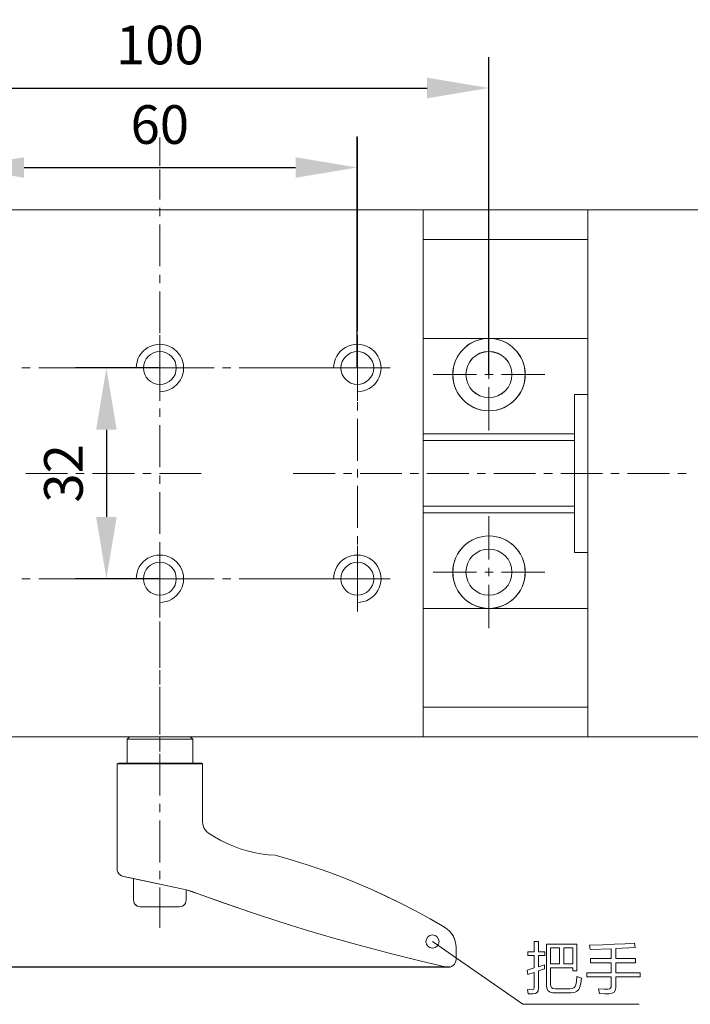
# Model space of a CAD drawing. Units: millimetres. Extents: x -67713 to 12318, y -7560 to 40105.
# Drawn here: x 12154 to 12198, y -7511 to -7448 of the extents above; entities that cross this region are included whole.
import ezdxf

# ---------------------------------------------------------------- set-up
doc = ezdxf.new("R2010")
doc.units = ezdxf.units.MM
doc.header["$LTSCALE"] = 10
doc.header["$PDMODE"] = 34
doc.layers.add('6文字层', color=3, linetype='Continuous')
doc.styles.add('TH-GBD2M', font='calibri.ttf', dxfattribs={"width": 0.8, "height": 2.5})
doc.dimstyles.new('TH-GBD2M', dxfattribs={"dimtxt": 2.5, "dimasz": 4, "dimexe": 2, "dimexo": 0, "dimgap": 1.5, "dimtad": 1, "dimdec": 4, "dimlfac": 0.1, "dimzin": 9, "dimdsep": 46, "dimtxsty": 'TH-GBD2M', "dimcen": 0, "dimclrt": 3, "dimadec": 0, "dimazin": 3, "dimtfac": 1, "dimtdec": 4, "dimtofl": 0, "dimtmove": 0, "dimatfit": 3, "dimfxl": 1, "dimtolj": 1, "dimtzin": 0, "dimarcsym": 0})

# ---------------------------------------------------------------- blocks, each defined once
blk = doc.blocks.new('*D2659')
at = {"layer": '6文字层', "color": 0, "lineweight": -2, "transparency": 16777216}
for p, q in [((12119.473, -7494.183), (12121.473, -7494.183)), ((12119.473, -7498.183), (12119.473, -7505.086)), ((12182.286, -7509.086), (12117.473, -7509.086))]:
    blk.add_line(p, q, dxfattribs=at)
at = {"layer": '6文字层', "color": 0, "transparency": 16777216}
for points in [[(12118.806, -7498.183), (12120.14, -7498.183), (12119.473, -7494.183)], [(12118.806, -7505.086), (12120.14, -7505.086), (12119.473, -7509.086)]]:
    blk.add_solid(points, dxfattribs=at)
at = {"layer": 'Defpoints', "color": 0, "transparency": 16777216}
for p in [(12119.473, -7494.183), (12119.473, -7509.086), (12182.286, -7509.086)]:
    blk.add_point(p, dxfattribs=at)
at = {"layer": '6文字层', "color": 3, "transparency": 16777216, "insert": (12116.692, -7501.634), "char_height": 2.5, "attachment_point": 5, "rotation": 90, "style": 'TH-GBD2M'}
blk.add_mtext('\\A1;35', dxfattribs=at)
blk = doc.blocks.new('*D2660')
at = {"layer": '6文字层', "color": 0, "lineweight": -2, "transparency": 16777216}
for p, q in [((12150.722, -7470.311), (12150.722, -7455.334)), ((12176.286, -7470.308), (12176.286, -7455.334)), ((12154.722, -7457.334), (12172.286, -7457.334))]:
    blk.add_line(p, q, dxfattribs=at)
at = {"layer": '6文字层', "color": 0, "transparency": 16777216}
for points in [[(12154.722, -7456.667), (12154.722, -7458.001), (12150.722, -7457.334)], [(12172.286, -7456.667), (12172.286, -7458.001), (12176.286, -7457.334)]]:
    blk.add_solid(points, dxfattribs=at)
at = {"layer": 'Defpoints', "color": 0, "transparency": 16777216}
for p in [(12176.286, -7457.334), (12150.722, -7470.311), (12176.286, -7470.308)]:
    blk.add_point(p, dxfattribs=at)
at = {"layer": '6文字层', "color": 3, "transparency": 16777216, "insert": (12163.504, -7454.553), "char_height": 2.5, "attachment_point": 5, "style": 'TH-GBD2M'}
blk.add_mtext('\\A1;60', dxfattribs=at)
blk = doc.blocks.new('*D2661')
at = {"layer": '6文字层', "color": 0, "lineweight": -2, "transparency": 16777216}
for p, q in [((12142.205, -7470.734), (12142.205, -7450.188)), ((12184.807, -7470.739), (12184.807, -7450.188)), ((12146.205, -7452.188), (12180.807, -7452.188))]:
    blk.add_line(p, q, dxfattribs=at)
at = {"layer": '6文字层', "color": 0, "transparency": 16777216}
for points in [[(12146.205, -7451.521), (12146.205, -7452.854), (12142.205, -7452.188)], [(12180.807, -7451.521), (12180.807, -7452.854), (12184.807, -7452.188)]]:
    blk.add_solid(points, dxfattribs=at)
at = {"layer": 'Defpoints', "color": 0, "transparency": 16777216}
for p in [(12184.807, -7452.188), (12142.205, -7470.734), (12184.807, -7470.739)]:
    blk.add_point(p, dxfattribs=at)
at = {"layer": '6文字层', "color": 3, "transparency": 16777216, "insert": (12163.506, -7449.407), "char_height": 2.5, "attachment_point": 5, "style": 'TH-GBD2M'}
blk.add_mtext('\\A1;100', dxfattribs=at)
blk = doc.blocks.new('*D2669')
at = {"layer": '6文字层', "color": 0, "lineweight": -2, "transparency": 16777216}
for p, q in [((12163.506, -7470.308), (12158.046, -7470.308)), ((12160.046, -7474.308), (12160.046, -7479.953)), ((12163.506, -7483.953), (12158.046, -7483.953))]:
    blk.add_line(p, q, dxfattribs=at)
at = {"layer": '6文字层', "color": 0, "transparency": 16777216}
for points in [[(12159.379, -7474.308), (12160.712, -7474.308), (12160.046, -7470.308)], [(12159.379, -7479.953), (12160.712, -7479.953), (12160.046, -7483.953)]]:
    blk.add_solid(points, dxfattribs=at)
at = {"layer": 'Defpoints', "color": 0, "transparency": 16777216}
for p in [(12163.506, -7470.308), (12160.046, -7483.953), (12163.506, -7483.953)]:
    blk.add_point(p, dxfattribs=at)
at = {"layer": '6文字层', "color": 3, "transparency": 16777216, "insert": (12157.265, -7477.131), "char_height": 2.5, "attachment_point": 5, "rotation": 90, "style": 'TH-GBD2M'}
blk.add_mtext('\\A1;32', dxfattribs=at)

msp = doc.modelspace()

# ---------------------------------------------------------------- linework, layer by layer
at = {"color": 7, "lineweight": 0}
for points in [[(12184.80676, -7468.13494), (12184.80676, -7451.12602)], [(12163.50569, -7457.2169), (12163.50569, -7455.3916)], [(12163.50569, -7456.95604), (12163.50569, -7455.3916)], [(12176.28895, -7467.92082), (12176.28895, -7455.3916)], [(12163.50569, -7457.47102), (12163.50569, -7459.39652)], [(12199.72141, -7460.0775), (12191.19833, -7460.0775), (12180.54787, -7460.0775), (12146.46387, -7460.0775), (12135.81326, -7460.0775), (12127.29512, -7460.0775)], [(12199.7229, -7460.07847), (12127.29519, -7460.07847)], [(12163.50569, -7459.93817), (12163.50569, -7460.47962)], [(12180.5478, -7460.07847), (12180.5478, -7494.18278)], [(12180.54787, -7460.0775), (12180.54787, -7461.99568), (12180.54787, -7468.39575), (12180.54787, -7474.57181), (12180.54787, -7479.68645), (12180.54787, -7485.87226), (12180.54787, -7492.26258), (12180.54787, -7494.18299)], [(12191.19833, -7460.0775), (12191.19833, -7461.99568), (12191.19833, -7468.39575), (12191.19833, -7472.01787), (12191.19833, -7482.24715), (12191.19833, -7485.87226), (12191.19833, -7492.26258), (12191.19833, -7494.18299)], [(12191.19843, -7460.07847), (12191.19843, -7494.18278)], [(12163.50569, -7461.02127), (12163.50569, -7463.72894)], [(12191.19843, -7461.99737), (12180.5478, -7461.99737)], [(12191.19833, -7461.99568), (12180.54787, -7461.99568)], [(12163.50569, -7464.27059), (12163.50569, -7464.81204)], [(12163.50569, -7465.35369), (12163.50569, -7468.05455)], [(12184.80676, -7467.11201), (12184.80676, -7469.92673)], [(12163.50569, -7468.18168), (12163.50569, -7472.44052)], [(12176.28895, -7468.18168), (12176.28895, -7472.44052)], [(12163.50569, -7471.84556), (12163.70628, -7471.83213), (12163.90687, -7471.79203), (12164.09396, -7471.73188), (12164.27462, -7471.63818), (12164.44156, -7471.53127), (12164.58879, -7471.39752), (12164.72252, -7471.24381), (12164.83613, -7471.07668), (12164.92311, -7470.89621), (12164.98998, -7470.70893), (12165.03002, -7470.50831), (12165.04334, -7470.30774), (12165.03002, -7470.11385), (12164.98998, -7469.91323), (12164.92311, -7469.72612), (12164.83613, -7469.54562), (12164.72252, -7469.37846), (12164.58879, -7469.22464), (12164.44156, -7469.09091), (12164.27462, -7468.984), (12164.09396, -7468.89032), (12163.90687, -7468.83012), (12163.70628, -7468.79), (12163.50569, -7468.77674), (12163.30512, -7468.79), (12163.11117, -7468.83012), (12162.91739, -7468.89032), (12162.73678, -7468.984), (12162.57624, -7469.09091), (12162.42258, -7469.22464), (12162.28888, -7469.37846), (12162.17527, -7469.54562), (12162.08829, -7469.72612), (12162.02807, -7469.91323), (12161.98799, -7470.11385), (12161.97468, -7470.30774)], [(12163.50569, -7468.59625), (12163.50569, -7469.13765)], [(12176.28895, -7471.84556), (12176.48952, -7471.83213), (12176.68342, -7471.79203), (12176.87742, -7471.73188), (12177.05786, -7471.63818), (12177.22502, -7471.53127), (12177.37206, -7471.39752), (12177.50576, -7471.24381), (12177.61949, -7471.07668), (12177.70635, -7470.89621), (12177.76653, -7470.70893), (12177.80665, -7470.50831), (12177.82008, -7470.30774), (12177.80665, -7470.11385), (12177.76653, -7469.91323), (12177.70635, -7469.72612), (12177.61949, -7469.54562), (12177.50576, -7469.37846), (12177.37206, -7469.22464), (12177.22502, -7469.09091), (12177.05786, -7468.984), (12176.87742, -7468.89032), (12176.68342, -7468.83012), (12176.48952, -7468.79), (12176.28895, -7468.77674), (12176.08848, -7468.79), (12175.88789, -7468.83012), (12175.70061, -7468.89032), (12175.52014, -7468.984), (12175.35301, -7469.09091), (12175.20585, -7469.22464), (12175.07226, -7469.37846), (12174.95851, -7469.54562), (12174.87165, -7469.72612), (12174.80479, -7469.91323), (12174.76454, -7470.11385), (12174.75123, -7470.30774)], [(12191.19843, -7468.39565), (12180.5478, -7468.39565)], [(12191.19833, -7468.39575), (12184.80555, -7468.39575), (12180.54787, -7468.39575)], [(12163.50569, -7469.67935), (12163.50569, -7472.38697)], [(12154.58003, -7470.30774), (12155.12161, -7470.30774)], [(12155.66314, -7470.30774), (12158.36424, -7470.30774)], [(12158.90584, -7470.30774), (12159.44734, -7470.30774)], [(12159.98894, -7470.30774), (12162.69666, -7470.30774)], [(12165.63847, -7470.30774), (12161.37953, -7470.30774)], [(12163.23826, -7470.30774), (12163.77976, -7470.30774)], [(12164.32136, -7470.30774), (12167.02246, -7470.30774)], [(12167.56399, -7470.30774), (12168.10556, -7470.30774)], [(12168.64716, -7470.30774), (12171.35488, -7470.30774)], [(12178.16109, -7470.30774), (12171.14086, -7470.30774)], [(12171.89648, -7470.30774), (12172.43137, -7470.30774)], [(12172.97289, -7470.30774), (12176.28895, -7470.30774)], [(12178.41502, -7470.30774), (12174.15615, -7470.30774)], [(12176.28895, -7470.30774), (12176.28895, -7471.98603)], [(12183.9977, -7470.73571), (12181.18969, -7470.73571)], [(12185.08081, -7470.73571), (12184.5393, -7470.73571)], [(12184.80676, -7470.46828), (12184.80676, -7471.00984)], [(12188.43042, -7470.73571), (12185.62241, -7470.73571)], [(12184.80676, -7471.55139), (12184.80676, -7474.3594)], [(12190.34869, -7472.01787), (12190.34869, -7474.57181), (12190.34869, -7479.68645), (12190.34869, -7482.24715)], [(12190.34869, -7472.01787), (12191.19833, -7472.01787)], [(12190.34934, -7472.01922), (12190.34934, -7482.24874)], [(12190.34934, -7472.01922), (12191.19843, -7472.01922)], [(12176.28895, -7472.52753), (12176.28895, -7473.06913)], [(12163.50569, -7472.92867), (12163.50569, -7473.47007)], [(12163.50569, -7474.01177), (12163.50569, -7476.71939)], [(12176.28895, -7473.61064), (12176.28895, -7476.31845)], [(12190.34934, -7474.5733), (12180.5478, -7474.5733)], [(12190.34869, -7474.57181), (12180.54787, -7474.57181)], [(12180.5478, -7475.0013), (12190.34934, -7475.0013)], [(12157.52849, -7477.13408), (12154.82734, -7477.13408)], [(12158.61159, -7477.13408), (12158.07004, -7477.13408)], [(12161.86091, -7477.13408), (12159.15315, -7477.13408)], [(12162.94401, -7477.13408), (12162.40246, -7477.13408)], [(12166.18669, -7477.13408), (12163.48557, -7477.13408)], [(12163.50569, -7477.26109), (12163.50569, -7477.8025)], [(12174.84493, -7477.13408), (12172.1371, -7477.13408)], [(12175.92804, -7477.13408), (12175.38641, -7477.13408)], [(12176.28895, -7476.85995), (12176.28895, -7477.40155)], [(12179.17064, -7477.13408), (12176.46952, -7477.13408)], [(12180.25374, -7477.13408), (12179.71202, -7477.13408)], [(12183.50306, -7477.13408), (12180.79513, -7477.13408)], [(12184.58617, -7477.13408), (12184.04444, -7477.13408)], [(12187.82867, -7477.13408), (12185.12755, -7477.13408)], [(12188.91177, -7477.13408), (12188.37025, -7477.13408)], [(12192.16109, -7477.13408), (12189.45335, -7477.13408)], [(12193.2442, -7477.13408), (12192.70267, -7477.13408)], [(12196.48689, -7477.13408), (12193.78577, -7477.13408)], [(12197.57, -7477.13408), (12197.0284, -7477.13408)], [(12163.50569, -7478.34419), (12163.50569, -7481.05181)], [(12176.28895, -7477.94306), (12176.28895, -7480.65063)], [(12180.5478, -7479.26014), (12190.34934, -7479.26014)], [(12190.34934, -7479.68797), (12180.5478, -7479.68797)], [(12190.34869, -7479.68645), (12180.54787, -7479.68645)], [(12184.80676, -7479.90179), (12184.80676, -7482.71005)], [(12163.50569, -7481.59351), (12163.50569, -7482.13492)], [(12176.28895, -7481.19237), (12176.28895, -7481.73373)], [(12163.50569, -7481.82067), (12163.50569, -7486.07968)], [(12176.28895, -7481.82067), (12176.28895, -7486.07968)], [(12176.28895, -7482.27548), (12176.28895, -7483.95347)], [(12190.34869, -7482.24715), (12191.19833, -7482.24715)], [(12190.34934, -7482.24874), (12191.19843, -7482.24874)], [(12163.50569, -7485.4845), (12163.70628, -7485.47122), (12163.90687, -7485.43114), (12164.09396, -7485.37092), (12164.27462, -7485.27732), (12164.44156, -7485.17031), (12164.58879, -7485.03658), (12164.72252, -7484.88295), (12164.83613, -7484.71581), (12164.92311, -7484.54194), (12164.98998, -7484.34804), (12165.03002, -7484.15409), (12165.04334, -7483.95347), (12165.03002, -7483.75291), (12164.98998, -7483.55234), (12164.92311, -7483.36523), (12164.83613, -7483.18461), (12164.72252, -7483.01741), (12164.58879, -7482.8638), (12164.44156, -7482.73667), (12164.27462, -7482.62308), (12164.09396, -7482.53607), (12163.90687, -7482.46924), (12163.70628, -7482.42916), (12163.50569, -7482.41585), (12163.30512, -7482.42916), (12163.11117, -7482.46924), (12162.91739, -7482.53607), (12162.73678, -7482.62308), (12162.57624, -7482.73667), (12162.42258, -7482.8638), (12162.28888, -7483.01741), (12162.17527, -7483.18461), (12162.08829, -7483.36523), (12162.02807, -7483.55234), (12161.98799, -7483.75291), (12161.97468, -7483.95347)], [(12163.50569, -7482.67661), (12163.50569, -7485.37764)], [(12176.28895, -7485.4845), (12176.48952, -7485.47122), (12176.68342, -7485.43114), (12176.87742, -7485.37092), (12177.05786, -7485.27732), (12177.22502, -7485.17031), (12177.37206, -7485.03658), (12177.50576, -7484.88295), (12177.61949, -7484.71581), (12177.70635, -7484.54194), (12177.76653, -7484.34804), (12177.80665, -7484.15409), (12177.82008, -7483.95347), (12177.80665, -7483.75291), (12177.76653, -7483.55234), (12177.70635, -7483.36523), (12177.61949, -7483.18461), (12177.50576, -7483.01741), (12177.37206, -7482.8638), (12177.22502, -7482.73667), (12177.05786, -7482.62308), (12176.87742, -7482.53607), (12176.68342, -7482.46924), (12176.48952, -7482.42916), (12176.28895, -7482.41585), (12176.08848, -7482.42916), (12175.88789, -7482.46924), (12175.70061, -7482.53607), (12175.52014, -7482.62308), (12175.35301, -7482.73667), (12175.20585, -7482.8638), (12175.07226, -7483.01741), (12174.95851, -7483.18461), (12174.87165, -7483.36523), (12174.80479, -7483.55234), (12174.76454, -7483.75291), (12174.75123, -7483.95347)], [(12183.9977, -7483.52574), (12181.18969, -7483.52574)], [(12185.08081, -7483.52574), (12184.5393, -7483.52574)], [(12184.80676, -7483.25145), (12184.80676, -7483.79315)], [(12188.43042, -7483.52574), (12185.62241, -7483.52574)], [(12155.12161, -7483.95347), (12154.58003, -7483.95347)], [(12158.36424, -7483.95347), (12155.66314, -7483.95347)], [(12159.44734, -7483.95347), (12158.90584, -7483.95347)], [(12162.69666, -7483.95347), (12159.98894, -7483.95347)], [(12165.63847, -7483.95347), (12161.37953, -7483.95347)], [(12163.77976, -7483.95347), (12163.23826, -7483.95347)], [(12167.02246, -7483.95347), (12164.32136, -7483.95347)], [(12168.10556, -7483.95347), (12167.56399, -7483.95347)], [(12171.35488, -7483.95347), (12168.64716, -7483.95347)], [(12178.16109, -7483.95347), (12171.14086, -7483.95347)], [(12172.43137, -7483.95347), (12171.89648, -7483.95347)], [(12176.28895, -7483.95347), (12172.97289, -7483.95347)], [(12178.41502, -7483.95347), (12174.15615, -7483.95347)], [(12184.80676, -7484.33456), (12184.80676, -7487.14926)], [(12163.50569, -7485.91912), (12163.50569, -7486.46074)], [(12191.19843, -7485.8724), (12180.5478, -7485.8724)], [(12191.19833, -7485.87226), (12184.80555, -7485.87226), (12180.54787, -7485.87226)], [(12163.50569, -7486.71486), (12163.50569, -7489.31547)], [(12163.50569, -7487.00222), (12163.50569, -7489.71006)], [(12163.50569, -7489.85722), (12163.50569, -7490.39858)], [(12163.50569, -7490.25154), (12163.50569, -7490.79316)], [(12163.50569, -7490.94032), (12163.50569, -7493.64789)], [(12163.50569, -7491.33464), (12163.50569, -7494.04248)], [(12191.19843, -7492.26414), (12180.5478, -7492.26414)], [(12191.19833, -7492.26258), (12180.54787, -7492.26258)], [(12161.53333, -7494.18299), (12146.46387, -7494.18299), (12135.81326, -7494.18299), (12127.29512, -7494.18299)], [(12161.53333, -7494.18299), (12161.37934, -7494.33492)], [(12161.37934, -7494.33492), (12165.63705, -7494.33492)], [(12161.37934, -7495.8871), (12161.37934, -7494.33492)], [(12161.5334, -7494.18278), (12161.37953, -7494.33663)], [(12161.37953, -7494.33663), (12165.63847, -7494.33663)], [(12161.37953, -7495.8878), (12161.37953, -7494.33663)], [(12161.53333, -7494.18299), (12165.47821, -7494.18299)], [(12161.5334, -7494.18278), (12165.47795, -7494.18278)], [(12163.50569, -7494.18964), (12163.50569, -7494.731)], [(12165.47795, -7494.18278), (12165.63847, -7494.33663)], [(12199.72141, -7494.18299), (12191.19833, -7494.18299), (12180.54787, -7494.18299), (12165.47821, -7494.18299)], [(12165.47821, -7494.18299), (12165.63705, -7494.33492)], [(12165.63705, -7495.8871), (12165.63705, -7494.33492)], [(12165.63847, -7495.8878), (12165.63847, -7494.33663)], [(12163.50569, -7494.58396), (12163.50569, -7495.12559)], [(12163.50569, -7495.27274), (12163.50569, -7497.98031)], [(12163.50569, -7495.66706), (12163.50569, -7497.59263)], [(12160.73665, -7495.92111), (12160.82329, -7495.8871)], [(12160.73665, -7502.72061), (12160.73665, -7495.92111)], [(12160.73665, -7495.92111), (12166.27259, -7495.92111)], [(12160.73773, -7495.92126), (12160.82474, -7495.8878)], [(12160.73773, -7502.72073), (12160.73773, -7495.92126)], [(12160.73773, -7495.92126), (12166.27367, -7495.92126)], [(12160.82329, -7495.8871), (12161.37934, -7495.8871), (12165.63705, -7495.8871), (12166.19309, -7495.8871)], [(12160.82474, -7495.8878), (12166.19333, -7495.8878)], [(12166.27259, -7495.92111), (12166.19309, -7495.8871)], [(12166.27367, -7495.92126), (12166.19333, -7495.8878)], [(12166.27259, -7495.92111), (12166.27259, -7499.71193)], [(12166.27367, -7495.92126), (12166.27367, -7499.71213)], [(12163.50569, -7498.52206), (12163.50569, -7499.06342)], [(12163.50569, -7499.60516), (12163.50569, -7502.31273)], [(12166.27259, -7499.71193), (12166.28691, -7499.84431), (12166.32068, -7499.98639), (12166.37356, -7500.11134), (12166.45303, -7500.22704), (12166.54719, -7500.33299), (12166.65533, -7500.4193)], [(12166.27367, -7499.71213), (12166.28701, -7499.84588), (12166.32041, -7499.9862), (12166.37397, -7500.11326), (12166.45414, -7500.22689), (12166.54775, -7500.33378), (12166.65473, -7500.42084)], [(12166.65473, -7500.42084), (12167.04239, -7500.66153), (12167.44359, -7500.88881), (12167.85804, -7501.0894), (12168.27934, -7501.2699), (12168.70722, -7501.4302), (12169.14862, -7501.5639), (12169.59654, -7501.67103), (12170.05106, -7501.75794), (12170.5058, -7501.81814), (12170.96039, -7501.85152)], [(12166.65533, -7500.4193), (12167.04263, -7500.65994), (12167.44237, -7500.88881), (12167.85866, -7501.08858), (12168.27982, -7501.26918), (12168.70589, -7501.43046), (12169.14867, -7501.56255), (12169.5964, -7501.67103), (12170.05135, -7501.75768), (12170.50621, -7501.818), (12170.95909, -7501.85174)], [(12181.93903, -7506.51145), (12180.99565, -7505.96275), (12180.04504, -7505.43533), (12179.07723, -7504.9397), (12178.10022, -7504.46551), (12177.11079, -7504.01042), (12176.10721, -7503.58911), (12175.09857, -7503.18728), (12174.07574, -7502.81443), (12173.04582, -7502.46509), (12172.01047, -7502.14509), (12170.95909, -7501.85174)], [(12181.93845, -7506.51169), (12180.99572, -7505.96323), (12180.04634, -7505.43516), (12179.07703, -7504.94035), (12178.10084, -7504.46571), (12177.11144, -7504.01112), (12176.10848, -7503.58981), (12175.09886, -7503.1888), (12174.07598, -7502.81419), (12173.04645, -7502.46658), (12172.01006, -7502.14577), (12170.96039, -7501.85152)], [(12160.73665, -7502.72061), (12160.75111, -7502.83366), (12160.78986, -7502.93961), (12160.85003, -7503.04058), (12160.93155, -7503.12008), (12161.03048, -7503.18028), (12161.14579, -7503.22117)], [(12160.73773, -7502.72073), (12160.75118, -7502.83431), (12160.79128, -7502.94132), (12160.85145, -7503.04164), (12160.93163, -7503.12189), (12161.03192, -7503.18196), (12161.14553, -7503.22218)], [(12161.14553, -7503.22218), (12164.81612, -7503.99764)], [(12161.14579, -7503.22117), (12161.80042, -7503.36065), (12164.81625, -7503.99624)], [(12161.80042, -7503.36065), (12161.80042, -7504.75172)], [(12161.80083, -7503.36258), (12161.80083, -7504.75326)], [(12163.50569, -7502.85448), (12163.50569, -7503.39584)], [(12163.50569, -7503.93758), (12163.50569, -7506.53836)], [(12165.98609, -7504.33872), (12165.60506, -7504.20499), (12165.2105, -7504.09127), (12164.81612, -7503.99764)], [(12165.986, -7504.3379), (12165.60361, -7504.20319), (12165.2111, -7504.08989), (12164.81625, -7503.99624)], [(12165.2105, -7504.75326), (12165.2105, -7504.09127)], [(12165.2111, -7504.75172), (12165.2111, -7504.08989)], [(12165.986, -7504.3379), (12167.74323, -7504.97311), (12169.50258, -7505.57488), (12171.27394, -7506.15735), (12173.0528, -7506.71118), (12174.83863, -7507.24045), (12176.63665, -7507.74109), (12178.43454, -7508.21563), (12180.247, -7508.66293), (12182.05931, -7509.09165)], [(12165.98609, -7504.33872), (12167.74446, -7504.97378), (12169.50287, -7505.57558), (12171.27459, -7506.15721), (12173.05307, -7506.712), (12174.83822, -7507.24031), (12176.63668, -7507.74179), (12178.43519, -7508.21643), (12180.24693, -7508.66433), (12182.0589, -7509.09232)], [(12161.80042, -7504.75172), (12161.81272, -7504.8459), (12161.84635, -7504.9397), (12161.89444, -7505.01917), (12161.96178, -7505.08654), (12162.04114, -7505.13446), (12162.13508, -7505.16597), (12162.2289, -7505.18029)], [(12161.80083, -7504.75326), (12161.81414, -7504.84672), (12161.8476, -7504.94035), (12161.89432, -7505.02069), (12161.96118, -7505.08753), (12162.04155, -7505.13427), (12162.13515, -7505.16768), (12162.22863, -7505.18101)], [(12162.22863, -7505.18101), (12164.78272, -7505.18101)], [(12162.2289, -7505.18029), (12164.78264, -7505.18029)], [(12164.78264, -7505.18029), (12164.88157, -7505.16597), (12164.97045, -7505.13446), (12165.04974, -7505.08654), (12165.11716, -7505.01917), (12165.17015, -7504.9397), (12165.19663, -7504.8459), (12165.2111, -7504.75172)], [(12164.78272, -7505.18101), (12164.88299, -7505.16768), (12164.96985, -7505.13427), (12165.05015, -7505.08753), (12165.11701, -7505.02069), (12165.17044, -7504.94035), (12165.19718, -7504.84672), (12165.2105, -7504.75326)], [(12182.6806, -7507.82856), (12182.66729, -7507.62816), (12182.62724, -7507.43419), (12182.56699, -7507.24695), (12182.48001, -7507.07313), (12182.37309, -7506.90599), (12182.24601, -7506.75895), (12182.09895, -7506.62525), (12181.93845, -7506.51169)], [(12182.68031, -7507.82808), (12182.66584, -7507.62816), (12182.62743, -7507.43313), (12182.56726, -7507.24556), (12182.48061, -7507.07224), (12182.37247, -7506.90616), (12182.24468, -7506.75907), (12182.09786, -7506.62453), (12181.93903, -7506.51145)], [(12181.15317, -7507.43419), (12187.00979, -7511.49512), (12194.52447, -7511.49512)], [(12182.68031, -7507.82808), (12182.68031, -7508.59099)], [(12182.6806, -7507.82856), (12182.6806, -7508.59087)], [(12181.91167, -7509.09897), (12118.33623, -7509.09897)], [(12182.0589, -7509.09232), (12182.17252, -7509.09897), (12182.28623, -7509.08568), (12182.39321, -7509.04539), (12182.48684, -7508.98536), (12182.56699, -7508.90502), (12182.62724, -7508.81137), (12182.66729, -7508.70457), (12182.6806, -7508.59087)], [(12182.05931, -7509.09165), (12182.1726, -7509.09885), (12182.28562, -7509.08414), (12182.39172, -7509.04561), (12182.4854, -7508.98555), (12182.56726, -7508.90367), (12182.62743, -7508.81002), (12182.66584, -7508.70375), (12182.68031, -7508.59099)]]:
    msp.add_lwpolyline(points, dxfattribs=at)
for points in [[(12180.5479, -7492.26247), (12180.5479, -7494.18287), (12165.47824, -7494.18287), (12161.53333, -7494.18287), (12146.46384, -7494.18287), (12146.46384, -7492.26247), (12146.46384, -7485.87215), (12146.46384, -7479.68629), (12146.46384, -7474.57169), (12146.46384, -7468.39558), (12146.46384, -7461.99551), (12146.46384, -7460.07733), (12180.5479, -7460.07733), (12180.5479, -7461.99551), (12180.5479, -7468.39558), (12180.5479, -7474.57169), (12180.5479, -7479.68629), (12180.5479, -7485.87215)], [(12191.19832, -7460.07733), (12180.5479, -7460.07733), (12180.5479, -7461.99551), (12191.19832, -7461.99551)], [(12199.72139, -7482.24705), (12199.72139, -7494.18287), (12191.19832, -7494.18287), (12191.19832, -7492.26247), (12191.19832, -7485.87215), (12191.19832, -7482.24705), (12191.19832, -7472.01779), (12191.19832, -7468.39558), (12191.19832, -7461.99551), (12191.19832, -7460.07733), (12199.72139, -7460.07733), (12199.72139, -7472.01779)], [(12191.19832, -7461.99551), (12191.19832, -7468.39558), (12184.80559, -7468.39558), (12180.5479, -7468.39558), (12180.5479, -7461.99551)], [(12183.42896, -7468.84315), (12183.24117, -7468.99737), (12183.06787, -7469.1703), (12182.91419, -7469.35828), (12182.78145, -7469.56534), (12182.66579, -7469.78436), (12182.57915, -7470.01272), (12182.51915, -7470.24643), (12182.48058, -7470.4941), (12182.46608, -7470.73473), (12182.48058, -7470.98294), (12182.51915, -7471.22357), (12182.57915, -7471.46444), (12182.66579, -7471.69063), (12182.78145, -7471.912), (12182.91419, -7472.1119), (12183.06787, -7472.30668), (12183.24117, -7472.47985), (12183.42896, -7472.63419), (12183.6362, -7472.76657), (12183.85739, -7472.88186), (12184.08358, -7472.96869), (12184.31723, -7473.02887), (12184.5649, -7473.06744), (12184.80559, -7473.08158), (12185.05362, -7473.06744), (12185.29425, -7473.02887), (12185.53494, -7472.96869), (12185.76143, -7472.88186), (12185.98287, -7472.76657), (12186.18258, -7472.63419), (12186.37736, -7472.47985), (12186.55065, -7472.30668), (12186.70487, -7472.1119), (12186.83942, -7471.912), (12186.95255, -7471.69063), (12187.03919, -7471.46444), (12187.09937, -7471.22357), (12187.14034, -7470.98294), (12187.15244, -7470.73473), (12187.14034, -7470.4941), (12187.09937, -7470.24643), (12187.03919, -7470.01272), (12186.95255, -7469.78436), (12186.83942, -7469.56534), (12186.70487, -7469.35828), (12186.55065, -7469.1703), (12186.37736, -7468.99737), (12186.18258, -7468.84315), (12185.98287, -7468.70824), (12185.76143, -7468.5953), (12185.53494, -7468.50853), (12185.29425, -7468.44131), (12185.05362, -7468.40738), (12184.80559, -7468.39558), (12191.19832, -7468.39558), (12191.19832, -7472.01779), (12190.34868, -7472.01779), (12190.34868, -7474.57169), (12180.5479, -7474.57169), (12180.5479, -7468.39558), (12184.80559, -7468.39558), (12184.5649, -7468.40738), (12184.31723, -7468.44131), (12184.08358, -7468.50853), (12183.85739, -7468.5953), (12183.6362, -7468.70824)], [(12191.19832, -7472.01779), (12191.19832, -7482.24705), (12190.34868, -7482.24705), (12190.34868, -7479.68629), (12190.34868, -7474.57169), (12190.34868, -7472.01779)], [(12190.34868, -7474.57169), (12180.5479, -7474.57169), (12180.5479, -7479.68629), (12190.34868, -7479.68629)], [(12183.24117, -7485.27036), (12183.42896, -7485.4244), (12183.6362, -7485.5566), (12183.85739, -7485.66503), (12184.08358, -7485.75168), (12184.31723, -7485.8189), (12184.5649, -7485.85747), (12184.80559, -7485.87215), (12180.5479, -7485.87215), (12180.5479, -7479.68629), (12190.34868, -7479.68629), (12190.34868, -7482.24705), (12191.19832, -7482.24705), (12191.19832, -7485.87215), (12184.80559, -7485.87215), (12185.05362, -7485.85747), (12185.29425, -7485.8189), (12185.53494, -7485.75168), (12185.76143, -7485.66503), (12185.98287, -7485.5566), (12186.18258, -7485.4244), (12186.37736, -7485.27036), (12186.55065, -7485.09689), (12186.70487, -7484.90211), (12186.83942, -7484.69487), (12186.95255, -7484.48078), (12187.03919, -7484.24749), (12187.09937, -7484.01378), (12187.14034, -7483.77297), (12187.15244, -7483.5253), (12187.14034, -7483.27745), (12187.09937, -7483.03676), (12187.03919, -7482.80329), (12186.95255, -7482.56958), (12186.83942, -7482.35555), (12186.70487, -7482.14843), (12186.55065, -7481.95365), (12186.37736, -7481.78036), (12186.18258, -7481.62601), (12185.98287, -7481.49141), (12185.76143, -7481.38532), (12185.53494, -7481.2917), (12185.29425, -7481.23146), (12185.05362, -7481.19073), (12184.80559, -7481.17863), (12184.5649, -7481.19073), (12184.31723, -7481.23146), (12184.08358, -7481.2917), (12183.85739, -7481.38532), (12183.6362, -7481.49141), (12183.42896, -7481.62601), (12183.24117, -7481.78036), (12183.06787, -7481.95365), (12182.91419, -7482.14843), (12182.78145, -7482.35555), (12182.66579, -7482.56958), (12182.57915, -7482.80329), (12182.51915, -7483.03676), (12182.48058, -7483.27745), (12182.46608, -7483.5253), (12182.48058, -7483.77297), (12182.51915, -7484.01378), (12182.57915, -7484.24749), (12182.66579, -7484.48078), (12182.78145, -7484.69487), (12182.91419, -7484.90211), (12183.06787, -7485.09689)], [(12191.19832, -7485.87215), (12191.19832, -7492.26247), (12180.5479, -7492.26247), (12180.5479, -7485.87215), (12184.80559, -7485.87215)], [(12191.19832, -7492.26247), (12180.5479, -7492.26247), (12180.5479, -7494.18287), (12191.19832, -7494.18287)], [(12165.63703, -7494.33487), (12161.37929, -7494.33487), (12161.53333, -7494.18287), (12165.47824, -7494.18287)], [(12165.63703, -7494.33487), (12161.37929, -7494.33487), (12161.37929, -7495.88702), (12165.63703, -7495.88702)], [(12161.37929, -7495.88702), (12165.63703, -7495.88702), (12166.19309, -7495.88702), (12166.27258, -7495.92096), (12160.73658, -7495.92096), (12160.82323, -7495.88702)], [(12182.6803, -7507.82795), (12182.6803, -7508.59088), (12182.66579, -7508.70365), (12182.62746, -7508.80991), (12182.56723, -7508.90354), (12182.48534, -7508.98543), (12182.39171, -7509.04549), (12182.28562, -7509.084), (12182.17256, -7509.09868), (12182.05926, -7509.09152), (12180.24698, -7508.66285), (12178.43452, -7508.21547), (12176.63657, -7507.74095), (12174.83861, -7507.24037), (12173.05281, -7506.71109), (12171.27394, -7506.15727), (12169.50258, -7505.57474), (12167.74319, -7504.97301), (12165.98597, -7504.33777), (12165.60358, -7504.20304), (12165.21113, -7504.0898), (12164.81622, -7503.99617), (12161.80044, -7503.36063), (12161.14582, -7503.22109), (12161.03047, -7503.18017), (12160.93154, -7503.11994), (12160.85001, -7503.04045), (12160.78984, -7502.93948), (12160.75109, -7502.83358), (12160.73658, -7502.72045), (12160.73658, -7495.92096), (12166.27258, -7495.92096), (12166.27258, -7499.71183), (12166.2869, -7499.84421), (12166.32065, -7499.98627), (12166.37355, -7500.11131), (12166.45303, -7500.22696), (12166.54714, -7500.33287), (12166.65527, -7500.41915), (12167.04266, -7500.65984), (12167.44233, -7500.88874), (12167.85866, -7501.08845), (12168.27981, -7501.26909), (12168.70589, -7501.43029), (12169.14864, -7501.56249), (12169.59638, -7501.67098), (12170.05129, -7501.75763), (12170.50619, -7501.8178), (12170.95905, -7501.85162), (12172.01045, -7502.14496), (12173.04577, -7502.46496), (12174.07569, -7502.81426), (12175.09856, -7503.18715), (12176.10717, -7503.58898), (12177.11079, -7504.01031), (12178.10021, -7504.46539), (12179.07723, -7504.93955), (12180.04504, -7505.4352), (12180.99559, -7505.96261), (12181.93903, -7506.51132), (12182.09783, -7506.62444), (12182.24471, -7506.75899), (12182.37245, -7506.90605), (12182.48058, -7507.07219), (12182.56723, -7507.24549), (12182.62746, -7507.4331), (12182.66579, -7507.62806)], [(12165.21113, -7504.0898), (12165.21113, -7504.75158), (12165.19663, -7504.84575), (12165.17015, -7504.93955), (12165.11714, -7505.01904), (12165.04975, -7505.08644), (12164.97044, -7505.13433), (12164.88157, -7505.16592), (12164.78264, -7505.18024), (12162.22892, -7505.18024), (12162.13511, -7505.16592), (12162.04113, -7505.13433), (12161.96182, -7505.08644), (12161.89442, -7505.01904), (12161.84629, -7504.93955), (12161.81271, -7504.84575), (12161.80044, -7504.75158), (12161.80044, -7503.36063), (12164.81622, -7503.99617)], [(12187.27712, -7509.2798), (12187.74291, -7509.14387), (12187.74291, -7508.34544), (12187.31617, -7508.34544), (12187.31617, -7508.10902), (12187.74291, -7508.10902), (12187.74291, -7507.42185), (12188.01056, -7507.42185), (12188.01056, -7508.10902), (12188.41973, -7508.10902), (12188.41973, -7508.34544), (12188.01056, -7508.34544), (12188.01056, -7509.06269), (12188.40168, -7508.93748), (12188.3969, -7509.09201), (12188.39518, -7509.20958), (12188.01056, -7509.33455), (12188.01056, -7510.45743), (12187.98958, -7510.61527), (12187.92669, -7510.72955), (12187.82195, -7510.8003), (12187.6754, -7510.82756), (12187.35113, -7510.82756), (12187.3054, -7510.53506), (12187.59489, -7510.55618), (12187.70586, -7510.51379), (12187.74291, -7510.38697), (12187.74291, -7509.4262), (12187.31617, -7509.57236)], [(12188.52876, -7507.59822), (12190.49622, -7507.59822), (12190.49622, -7509.31837), (12190.22792, -7509.31837), (12190.22792, -7509.12816), (12188.79701, -7509.12816), (12188.79701, -7510.20345), (12188.8135, -7510.32836), (12188.86299, -7510.41771), (12188.94554, -7510.4714), (12189.06123, -7510.48932), (12190.05227, -7510.48932), (12190.19841, -7510.47388), (12190.30938, -7510.42752), (12190.38518, -7510.35024), (12190.42582, -7510.24202), (12190.46376, -7510.01053), (12190.49984, -7509.70281), (12190.79594, -7509.80516), (12190.74386, -7510.12057), (12190.69359, -7510.36242), (12190.62207, -7510.53182), (12190.50312, -7510.65287), (12190.33664, -7510.72552), (12190.12255, -7510.74975), (12188.95172, -7510.74975), (12188.76683, -7510.71986), (12188.63464, -7510.63009), (12188.55525, -7510.48029), (12188.52876, -7510.2703)], [(12188.79701, -7508.87797), (12189.37834, -7508.87797), (12189.37834, -7507.84841), (12188.79701, -7507.84841)], [(12190.22792, -7507.84841), (12189.64665, -7507.84841), (12189.64665, -7508.87797), (12190.22792, -7508.87797)], [(12191.13279, -7509.449), (12192.72249, -7509.449), (12192.72249, -7508.81773), (12191.37944, -7508.81773), (12191.37944, -7508.53919), (12192.72249, -7508.53919), (12192.72249, -7507.90317), (12191.3656, -7507.94716), (12191.31277, -7507.65773), (12192.17094, -7507.63927), (12192.94407, -7507.61205), (12193.63216, -7507.57606), (12194.23522, -7507.5313), (12194.28096, -7507.82007), (12193.01908, -7507.88867), (12193.01908, -7508.53919), (12194.29907, -7508.53919), (12194.29907, -7508.81773), (12193.01908, -7508.81773), (12193.01908, -7509.449), (12194.60234, -7509.449), (12194.60234, -7509.72754), (12193.01908, -7509.72754), (12193.01908, -7510.3762), (12192.99169, -7510.56403), (12192.9096, -7510.6989), (12192.77292, -7510.78087), (12192.58174, -7510.80999), (12192.31644, -7510.80908), (12191.96498, -7510.80637), (12191.90835, -7510.48572), (12192.25474, -7510.50686), (12192.50418, -7510.51406), (12192.59967, -7510.49925), (12192.6679, -7510.45485), (12192.70884, -7510.38091), (12192.72249, -7510.27746), (12192.72249, -7509.72754), (12191.13279, -7509.72754)]]:
    msp.add_lwpolyline(points, close=True, dxfattribs=at)
for centre, radius in [((12184.80925, -7470.73874), 2.34309), ((12184.80926, -7470.73858), 2.34309), ((12184.81005, -7470.73904), 2.34337), ((12163.50578, -7470.31012), 1.06498), ((12163.50578, -7470.31012), 1.06498), ((12163.50577, -7470.31024), 1.06497), ((12163.50559, -7470.31115), 1.06474), ((12176.2888, -7470.31024), 1.06497), ((12176.2888, -7470.31012), 1.06496), ((12176.2888, -7470.31012), 1.06496), ((12176.28901, -7470.31115), 1.06473), ((12184.80676, -7470.73392), 1.49111), ((12184.80681, -7470.73403), 1.49111), ((12184.80671, -7470.73571), 1.49094), ((12184.80925, -7483.52547), 2.34499), ((12184.80926, -7483.52539), 2.34497), ((12184.81005, -7483.52567), 2.34504), ((12184.80676, -7483.5241), 1.49103), ((12184.80681, -7483.52419), 1.49103), ((12184.80671, -7483.52556), 1.49092), ((12163.50559, -7483.95008), 1.06474), ((12163.50578, -7483.94891), 1.06439), ((12163.50578, -7483.94891), 1.06439), ((12163.50577, -7483.949), 1.06439), ((12176.28901, -7483.95008), 1.06474), ((12176.2888, -7483.949), 1.06439), ((12176.2888, -7483.94891), 1.06438), ((12176.2888, -7483.94891), 1.06438), ((12181.15303, -7507.43428), 0.42641)]:
    msp.add_circle(centre, radius, dxfattribs=at)

# ---------------------------------------------------------------- dimensions: what is measured, and where the dimension line sits
at = {"layer": '6文字层'}
for base, p1, p2, text, picture, middle in [((12184.80676, -7452.18766), (12142.20464, -7470.73403), (12184.80676, -7470.73906), '100', '*D2661', (12163.5057, -7449.40689)), ((12176.28558, -7457.33401), (12150.72233, -7470.3111), (12176.28558, -7470.30774), '60', '*D2660', (12163.50395, -7454.55324))]:
    dim = msp.add_linear_dim(base=base, p1=p1, p2=p2, text=text, dimstyle='TH-GBD2M', dxfattribs=at)
    dim.commit()
    dim.dimension.update_dxf_attribs({"geometry": picture, "text_midpoint": middle})
for base, p1, p2, text, picture, middle in [((12160.04567, -7483.95347), (12163.50569, -7470.30774), (12163.50569, -7483.95347), '32', '*D2669', (12157.2649, -7477.13061)), ((12119.47298, -7509.08568), (12119.47298, -7494.18278), (12182.28623, -7509.08568), '35', '*D2659', (12116.69221, -7501.63423))]:
    dim = msp.add_linear_dim(base=base, p1=p1, p2=p2, angle=90, text=text, dimstyle='TH-GBD2M', dxfattribs=at)
    dim.commit()
    dim.dimension.update_dxf_attribs({"geometry": picture, "text_midpoint": middle})

doc.saveas('drawing.dxf')
